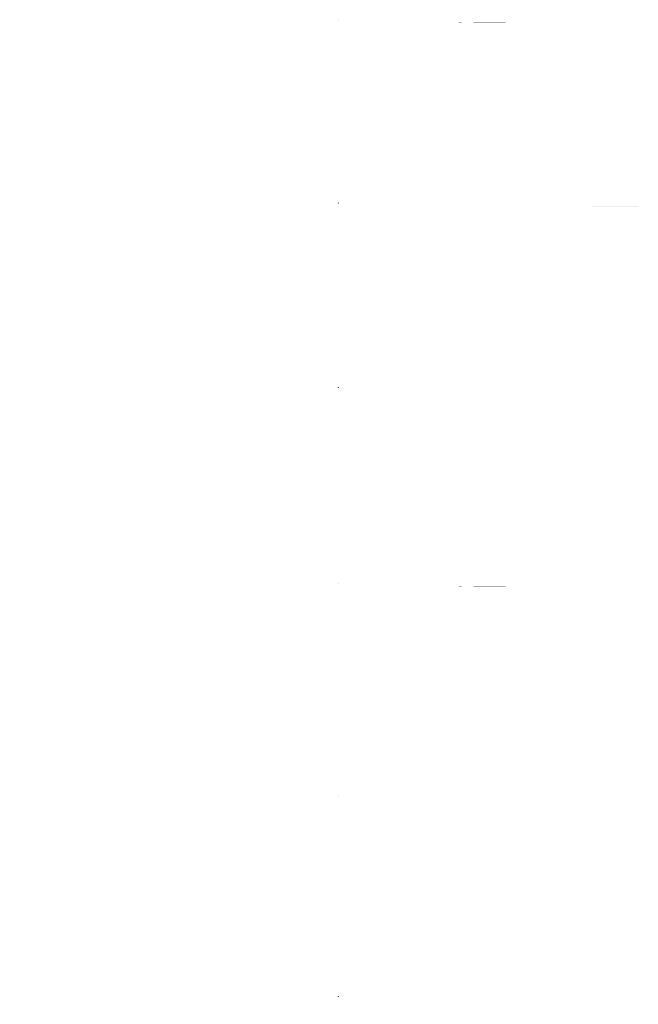
# Model space of a CAD drawing. Units: millimetres. Extents: x -3 to 14429, y -2896 to 10238.
# Drawn here: x 7191 to 8703, y -2875 to -469 of the extents above; entities that cross this region are included whole.
import ezdxf

# ---------------------------------------------------------------- set-up
doc = ezdxf.new("R2010")
doc.units = ezdxf.units.MM
doc.layers.add('MEGARON_PAFTA', color=7, linetype='CONTINUOUS')
doc.layers.add('VELUX_ROOFWINDOW', color=2, linetype='CONTINUOUS')

msp = doc.modelspace()

# ---------------------------------------------------------------- hatches: boundary and pattern name
at = {"layer": 'MEGARON_PAFTA', "true_color": 0x000000, "transparency": 33554610}
h = msp.add_hatch(color=18, dxfattribs=at)
h.dxf.hatch_style = 1
h.paths.add_polyline_path([(8271.359, -475.978), (8271.359, -475.878), (8264.945, -475.878), (8264.945, -475.978)])
h = msp.add_hatch(color=18, dxfattribs=at)
h.dxf.hatch_style = 1
h.paths.add_polyline_path([(8264.945, -478.178), (8264.945, -478.278), (8271.359, -478.278), (8271.359, -478.178)])
h = msp.add_hatch(color=18, dxfattribs=at)
h.dxf.hatch_style = 1
h.paths.add_polyline_path([(8309.759, -475.878), (8300.159, -475.878), (8300.159, -475.978), (8309.759, -475.978)])
h.paths.add_polyline_path([(8309.759, -478.178), (8300.159, -478.178), (8300.159, -478.278), (8309.759, -478.278)])
h = msp.add_hatch(color=18, dxfattribs=at)
h.dxf.hatch_style = 1
h.paths.add_polyline_path([(8319.359, -475.878), (8309.759, -475.878), (8309.759, -475.978), (8319.359, -475.978)])
h.paths.add_polyline_path([(8319.359, -478.178), (8309.759, -478.178), (8309.759, -478.278), (8319.359, -478.278)])
h = msp.add_hatch(color=18, dxfattribs=at)
h.dxf.hatch_style = 1
h.paths.add_polyline_path([(8328.959, -475.878), (8328.809, -475.878), (8319.359, -475.878), (8319.359, -475.978), (8328.959, -475.978)])
h.paths.add_polyline_path([(8328.959, -478.178), (8319.359, -478.178), (8319.359, -478.278), (8328.959, -478.278)])
h = msp.add_hatch(color=18, dxfattribs=at)
h.dxf.hatch_style = 1
h.paths.add_polyline_path([(8338.559, -478.178), (8328.959, -478.178), (8328.959, -478.278), (8338.559, -478.278)])
h.paths.add_polyline_path([(8338.559, -475.878), (8328.959, -475.878), (8328.959, -475.978), (8338.559, -475.978)])
h = msp.add_hatch(color=18, dxfattribs=at)
h.dxf.hatch_style = 1
h.paths.add_polyline_path([(8348.159, -475.878), (8347.809, -475.878), (8338.559, -475.878), (8338.559, -475.978), (8348.159, -475.978)])
h.paths.add_polyline_path([(8348.159, -478.178), (8338.559, -478.178), (8338.559, -478.278), (8348.159, -478.278)])
h = msp.add_hatch(color=18, dxfattribs=at)
h.dxf.hatch_style = 1
h.paths.add_polyline_path([(8357.759, -478.178), (8348.159, -478.178), (8348.159, -478.278), (8357.759, -478.278)])
h.paths.add_polyline_path([(8357.759, -475.878), (8348.159, -475.878), (8348.159, -475.978), (8357.759, -475.978)])
h = msp.add_hatch(color=18, dxfattribs=at)
h.dxf.hatch_style = 1
h.paths.add_polyline_path([(8367.359, -475.878), (8357.759, -475.878), (8357.759, -475.978), (8367.359, -475.978)])
h.paths.add_polyline_path([(8367.359, -478.178), (8357.759, -478.178), (8357.759, -478.278), (8367.359, -478.278)])
h = msp.add_hatch(color=18, dxfattribs=at)
h.dxf.hatch_style = 1
h.paths.add_polyline_path([(8376.959, -475.878), (8376.809, -475.878), (8367.359, -475.878), (8367.359, -475.978), (8376.959, -475.978)])
h.paths.add_polyline_path([(8376.959, -478.178), (8367.359, -478.178), (8367.359, -478.278), (8376.959, -478.278)])
h = msp.add_hatch(color=18, dxfattribs=at)
h.dxf.hatch_style = 1
h.paths.add_polyline_path([(8379.08, -475.878), (8378.809, -475.878), (8376.959, -475.878), (8376.959, -475.978), (8379.08, -475.978)])
h.paths.add_polyline_path([(8379.08, -478.178), (8376.959, -478.178), (8376.959, -478.278), (8379.08, -478.278)])
h = msp.add_hatch(color=18, dxfattribs=at)
h.dxf.hatch_style = 1
h.paths.add_polyline_path([(8703.438, -476.878), (8589.303, -476.878), (8589.303, -476.978), (8703.438, -476.978)])
h = msp.add_hatch(color=18, dxfattribs=at)
h.dxf.hatch_style = 1
h.paths.add_polyline_path([(8271.359, -923.722), (8271.359, -923.622), (8264.945, -923.622), (8264.945, -923.722)])
h = msp.add_hatch(color=18, dxfattribs=at)
h.dxf.hatch_style = 1
h.paths.add_polyline_path([(8264.945, -925.922), (8264.945, -926.022), (8271.359, -926.022), (8271.359, -925.922)])
h = msp.add_hatch(color=18, dxfattribs=at)
h.dxf.hatch_style = 1
h.paths.add_polyline_path([(8309.759, -923.622), (8300.159, -923.622), (8300.159, -923.722), (8309.759, -923.722)])
h.paths.add_polyline_path([(8309.759, -925.922), (8300.159, -925.922), (8300.159, -926.022), (8309.759, -926.022)])
h = msp.add_hatch(color=18, dxfattribs=at)
h.dxf.hatch_style = 1
h.paths.add_polyline_path([(8319.359, -923.622), (8309.759, -923.622), (8309.759, -923.722), (8319.359, -923.722)])
h.paths.add_polyline_path([(8319.359, -925.922), (8309.759, -925.922), (8309.759, -926.022), (8319.359, -926.022)])
h = msp.add_hatch(color=18, dxfattribs=at)
h.dxf.hatch_style = 1
h.paths.add_polyline_path([(8328.959, -923.622), (8328.809, -923.622), (8319.359, -923.622), (8319.359, -923.722), (8328.959, -923.722)])
h.paths.add_polyline_path([(8328.959, -925.922), (8319.359, -925.922), (8319.359, -926.022), (8328.959, -926.022)])
h = msp.add_hatch(color=18, dxfattribs=at)
h.dxf.hatch_style = 1
h.paths.add_polyline_path([(8338.559, -925.922), (8328.959, -925.922), (8328.959, -926.022), (8338.559, -926.022)])
h.paths.add_polyline_path([(8338.559, -923.622), (8328.959, -923.622), (8328.959, -923.722), (8338.559, -923.722)])
h = msp.add_hatch(color=18, dxfattribs=at)
h.dxf.hatch_style = 1
h.paths.add_polyline_path([(8348.159, -923.622), (8347.809, -923.622), (8338.559, -923.622), (8338.559, -923.722), (8348.159, -923.722)])
h.paths.add_polyline_path([(8348.159, -925.922), (8338.559, -925.922), (8338.559, -926.022), (8348.159, -926.022)])
h = msp.add_hatch(color=18, dxfattribs=at)
h.dxf.hatch_style = 1
h.paths.add_polyline_path([(8357.759, -925.922), (8348.159, -925.922), (8348.159, -926.022), (8357.759, -926.022)])
h.paths.add_polyline_path([(8357.759, -923.622), (8348.159, -923.622), (8348.159, -923.722), (8357.759, -923.722)])
h = msp.add_hatch(color=18, dxfattribs=at)
h.dxf.hatch_style = 1
h.paths.add_polyline_path([(8367.359, -923.622), (8357.759, -923.622), (8357.759, -923.722), (8367.359, -923.722)])
h.paths.add_polyline_path([(8367.359, -925.922), (8357.759, -925.922), (8357.759, -926.022), (8367.359, -926.022)])
h = msp.add_hatch(color=18, dxfattribs=at)
h.dxf.hatch_style = 1
h.paths.add_polyline_path([(8376.959, -923.622), (8376.809, -923.622), (8367.359, -923.622), (8367.359, -923.722), (8376.959, -923.722)])
h.paths.add_polyline_path([(8376.959, -925.922), (8367.359, -925.922), (8367.359, -926.022), (8376.959, -926.022)])
h = msp.add_hatch(color=18, dxfattribs=at)
h.dxf.hatch_style = 1
h.paths.add_polyline_path([(8379.08, -923.622), (8378.809, -923.622), (8376.959, -923.622), (8376.959, -923.722), (8379.08, -923.722)])
h.paths.add_polyline_path([(8379.08, -925.922), (8376.959, -925.922), (8376.959, -926.022), (8379.08, -926.022)])
h = msp.add_hatch(color=18, dxfattribs=at)
h.dxf.hatch_style = 1
h.paths.add_polyline_path([(8703.438, -924.622), (8589.303, -924.622), (8589.303, -924.722), (8703.438, -924.722)])
h = msp.add_hatch(color=18, dxfattribs=at)
h.dxf.hatch_style = 1
h.paths.add_polyline_path([(8271.359, -1374.771), (8271.359, -1374.671), (8264.945, -1374.671), (8264.945, -1374.771)])
h = msp.add_hatch(color=18, dxfattribs=at)
h.dxf.hatch_style = 1
h.paths.add_polyline_path([(8264.945, -1376.971), (8264.945, -1377.071), (8271.359, -1377.071), (8271.359, -1376.971)])
h = msp.add_hatch(color=18, dxfattribs=at)
h.dxf.hatch_style = 1
h.paths.add_polyline_path([(8309.759, -1374.671), (8300.159, -1374.671), (8300.159, -1374.771), (8309.759, -1374.771)])
h.paths.add_polyline_path([(8309.759, -1376.971), (8300.159, -1376.971), (8300.159, -1377.071), (8309.759, -1377.071)])
h = msp.add_hatch(color=18, dxfattribs=at)
h.dxf.hatch_style = 1
h.paths.add_polyline_path([(8319.359, -1374.671), (8309.759, -1374.671), (8309.759, -1374.771), (8319.359, -1374.771)])
h.paths.add_polyline_path([(8319.359, -1376.971), (8309.759, -1376.971), (8309.759, -1377.071), (8319.359, -1377.071)])
h = msp.add_hatch(color=18, dxfattribs=at)
h.dxf.hatch_style = 1
h.paths.add_polyline_path([(8328.959, -1374.671), (8328.809, -1374.671), (8319.359, -1374.671), (8319.359, -1374.771), (8328.959, -1374.771)])
h.paths.add_polyline_path([(8328.959, -1376.971), (8319.359, -1376.971), (8319.359, -1377.071), (8328.959, -1377.071)])
h = msp.add_hatch(color=18, dxfattribs=at)
h.dxf.hatch_style = 1
h.paths.add_polyline_path([(8338.559, -1376.971), (8328.959, -1376.971), (8328.959, -1377.071), (8338.559, -1377.071)])
h.paths.add_polyline_path([(8338.559, -1374.671), (8328.959, -1374.671), (8328.959, -1374.771), (8338.559, -1374.771)])
h = msp.add_hatch(color=18, dxfattribs=at)
h.dxf.hatch_style = 1
h.paths.add_polyline_path([(8348.159, -1374.671), (8347.809, -1374.671), (8338.559, -1374.671), (8338.559, -1374.771), (8348.159, -1374.771)])
h.paths.add_polyline_path([(8348.159, -1376.971), (8338.559, -1376.971), (8338.559, -1377.071), (8348.159, -1377.071)])
h = msp.add_hatch(color=18, dxfattribs=at)
h.dxf.hatch_style = 1
h.paths.add_polyline_path([(8357.759, -1376.971), (8348.159, -1376.971), (8348.159, -1377.071), (8357.759, -1377.071)])
h.paths.add_polyline_path([(8357.759, -1374.671), (8348.159, -1374.671), (8348.159, -1374.771), (8357.759, -1374.771)])
h = msp.add_hatch(color=18, dxfattribs=at)
h.dxf.hatch_style = 1
h.paths.add_polyline_path([(8367.359, -1374.671), (8357.759, -1374.671), (8357.759, -1374.771), (8367.359, -1374.771)])
h.paths.add_polyline_path([(8367.359, -1376.971), (8357.759, -1376.971), (8357.759, -1377.071), (8367.359, -1377.071)])
h = msp.add_hatch(color=18, dxfattribs=at)
h.dxf.hatch_style = 1
h.paths.add_polyline_path([(8376.959, -1374.671), (8376.809, -1374.671), (8367.359, -1374.671), (8367.359, -1374.771), (8376.959, -1374.771)])
h.paths.add_polyline_path([(8376.959, -1376.971), (8367.359, -1376.971), (8367.359, -1377.071), (8376.959, -1377.071)])
h = msp.add_hatch(color=18, dxfattribs=at)
h.dxf.hatch_style = 1
h.paths.add_polyline_path([(8379.08, -1374.671), (8378.809, -1374.671), (8376.959, -1374.671), (8376.959, -1374.771), (8379.08, -1374.771)])
h.paths.add_polyline_path([(8379.08, -1376.971), (8376.959, -1376.971), (8376.959, -1377.071), (8379.08, -1377.071)])
h = msp.add_hatch(color=18, dxfattribs=at)
h.dxf.hatch_style = 1
h.paths.add_polyline_path([(8703.438, -1375.671), (8589.303, -1375.671), (8589.303, -1375.771), (8703.438, -1375.771)])
h = msp.add_hatch(color=18, dxfattribs=at)
h.dxf.hatch_style = 1
h.paths.add_polyline_path([(8271.359, -1852.457), (8271.359, -1852.357), (8264.945, -1852.357), (8264.945, -1852.457)])
h = msp.add_hatch(color=18, dxfattribs=at)
h.dxf.hatch_style = 1
h.paths.add_polyline_path([(8264.945, -1854.657), (8264.945, -1854.757), (8271.359, -1854.757), (8271.359, -1854.657)])
h = msp.add_hatch(color=18, dxfattribs=at)
h.dxf.hatch_style = 1
h.paths.add_polyline_path([(8309.759, -1852.357), (8300.159, -1852.357), (8300.159, -1852.457), (8309.759, -1852.457)])
h.paths.add_polyline_path([(8309.759, -1854.657), (8300.159, -1854.657), (8300.159, -1854.757), (8309.759, -1854.757)])
h = msp.add_hatch(color=18, dxfattribs=at)
h.dxf.hatch_style = 1
h.paths.add_polyline_path([(8319.359, -1852.357), (8309.759, -1852.357), (8309.759, -1852.457), (8319.359, -1852.457)])
h.paths.add_polyline_path([(8319.359, -1854.657), (8309.759, -1854.657), (8309.759, -1854.757), (8319.359, -1854.757)])
h = msp.add_hatch(color=18, dxfattribs=at)
h.dxf.hatch_style = 1
h.paths.add_polyline_path([(8328.959, -1852.357), (8328.809, -1852.357), (8319.359, -1852.357), (8319.359, -1852.457), (8328.959, -1852.457)])
h.paths.add_polyline_path([(8328.959, -1854.657), (8319.359, -1854.657), (8319.359, -1854.757), (8328.959, -1854.757)])
h = msp.add_hatch(color=18, dxfattribs=at)
h.dxf.hatch_style = 1
h.paths.add_polyline_path([(8338.559, -1854.657), (8328.959, -1854.657), (8328.959, -1854.757), (8338.559, -1854.757)])
h.paths.add_polyline_path([(8338.559, -1852.357), (8328.959, -1852.357), (8328.959, -1852.457), (8338.559, -1852.457)])
h = msp.add_hatch(color=18, dxfattribs=at)
h.dxf.hatch_style = 1
h.paths.add_polyline_path([(8348.159, -1852.357), (8347.809, -1852.357), (8338.559, -1852.357), (8338.559, -1852.457), (8348.159, -1852.457)])
h.paths.add_polyline_path([(8348.159, -1854.657), (8338.559, -1854.657), (8338.559, -1854.757), (8348.159, -1854.757)])
h = msp.add_hatch(color=18, dxfattribs=at)
h.dxf.hatch_style = 1
h.paths.add_polyline_path([(8357.759, -1854.657), (8348.159, -1854.657), (8348.159, -1854.757), (8357.759, -1854.757)])
h.paths.add_polyline_path([(8357.759, -1852.357), (8348.159, -1852.357), (8348.159, -1852.457), (8357.759, -1852.457)])
h = msp.add_hatch(color=18, dxfattribs=at)
h.dxf.hatch_style = 1
h.paths.add_polyline_path([(8367.359, -1852.357), (8357.759, -1852.357), (8357.759, -1852.457), (8367.359, -1852.457)])
h.paths.add_polyline_path([(8367.359, -1854.657), (8357.759, -1854.657), (8357.759, -1854.757), (8367.359, -1854.757)])
h = msp.add_hatch(color=18, dxfattribs=at)
h.dxf.hatch_style = 1
h.paths.add_polyline_path([(8376.959, -1852.357), (8376.809, -1852.357), (8367.359, -1852.357), (8367.359, -1852.457), (8376.959, -1852.457)])
h.paths.add_polyline_path([(8376.959, -1854.657), (8367.359, -1854.657), (8367.359, -1854.757), (8376.959, -1854.757)])
h = msp.add_hatch(color=18, dxfattribs=at)
h.dxf.hatch_style = 1
h.paths.add_polyline_path([(8379.08, -1852.357), (8378.809, -1852.357), (8376.959, -1852.357), (8376.959, -1852.457), (8379.08, -1852.457)])
h.paths.add_polyline_path([(8379.08, -1854.657), (8376.959, -1854.657), (8376.959, -1854.757), (8379.08, -1854.757)])
h = msp.add_hatch(color=18, dxfattribs=at)
h.dxf.hatch_style = 1
h.paths.add_polyline_path([(8703.438, -1853.357), (8589.303, -1853.357), (8589.303, -1853.457), (8703.438, -1853.457)])
h = msp.add_hatch(color=18, dxfattribs=at)
h.dxf.hatch_style = 1
h.paths.add_polyline_path([(8271.359, -2373.438), (8271.359, -2373.338), (8264.945, -2373.338), (8264.945, -2373.438)])
h = msp.add_hatch(color=18, dxfattribs=at)
h.dxf.hatch_style = 1
h.paths.add_polyline_path([(8271.359, -2373.438), (8271.359, -2373.338), (8264.945, -2373.338), (8264.945, -2373.438)])
h = msp.add_hatch(color=18, dxfattribs=at)
h.dxf.hatch_style = 1
h.paths.add_polyline_path([(8264.945, -2375.638), (8264.945, -2375.738), (8271.359, -2375.738), (8271.359, -2375.638)])
h = msp.add_hatch(color=18, dxfattribs=at)
h.dxf.hatch_style = 1
h.paths.add_polyline_path([(8309.759, -2373.338), (8300.159, -2373.338), (8300.159, -2373.438), (8309.759, -2373.438)])
h.paths.add_polyline_path([(8309.759, -2375.638), (8300.159, -2375.638), (8300.159, -2375.738), (8309.759, -2375.738)])
h = msp.add_hatch(color=18, dxfattribs=at)
h.dxf.hatch_style = 1
h.paths.add_polyline_path([(8319.359, -2373.338), (8309.759, -2373.338), (8309.759, -2373.438), (8319.359, -2373.438)])
h.paths.add_polyline_path([(8319.359, -2375.638), (8309.759, -2375.638), (8309.759, -2375.738), (8319.359, -2375.738)])
h = msp.add_hatch(color=18, dxfattribs=at)
h.dxf.hatch_style = 1
h.paths.add_polyline_path([(8328.959, -2373.338), (8328.809, -2373.338), (8319.359, -2373.338), (8319.359, -2373.438), (8328.959, -2373.438)])
h.paths.add_polyline_path([(8328.959, -2375.638), (8319.359, -2375.638), (8319.359, -2375.738), (8328.959, -2375.738)])
h = msp.add_hatch(color=18, dxfattribs=at)
h.dxf.hatch_style = 1
h.paths.add_polyline_path([(8338.559, -2375.638), (8328.959, -2375.638), (8328.959, -2375.738), (8338.559, -2375.738)])
h.paths.add_polyline_path([(8338.559, -2373.338), (8328.959, -2373.338), (8328.959, -2373.438), (8338.559, -2373.438)])
h = msp.add_hatch(color=18, dxfattribs=at)
h.dxf.hatch_style = 1
h.paths.add_polyline_path([(8348.159, -2373.338), (8347.809, -2373.338), (8338.559, -2373.338), (8338.559, -2373.438), (8348.159, -2373.438)])
h.paths.add_polyline_path([(8348.159, -2375.638), (8338.559, -2375.638), (8338.559, -2375.738), (8348.159, -2375.738)])
h = msp.add_hatch(color=18, dxfattribs=at)
h.dxf.hatch_style = 1
h.paths.add_polyline_path([(8357.759, -2375.638), (8348.159, -2375.638), (8348.159, -2375.738), (8357.759, -2375.738)])
h.paths.add_polyline_path([(8357.759, -2373.338), (8348.159, -2373.338), (8348.159, -2373.438), (8357.759, -2373.438)])
h = msp.add_hatch(color=18, dxfattribs=at)
h.dxf.hatch_style = 1
h.paths.add_polyline_path([(8367.359, -2373.338), (8357.759, -2373.338), (8357.759, -2373.438), (8367.359, -2373.438)])
h.paths.add_polyline_path([(8367.359, -2375.638), (8357.759, -2375.638), (8357.759, -2375.738), (8367.359, -2375.738)])
h = msp.add_hatch(color=18, dxfattribs=at)
h.dxf.hatch_style = 1
h.paths.add_polyline_path([(8376.959, -2373.338), (8376.809, -2373.338), (8367.359, -2373.338), (8367.359, -2373.438), (8376.959, -2373.438)])
h.paths.add_polyline_path([(8376.959, -2375.638), (8367.359, -2375.638), (8367.359, -2375.738), (8376.959, -2375.738)])
h = msp.add_hatch(color=18, dxfattribs=at)
h.dxf.hatch_style = 1
h.paths.add_polyline_path([(8379.08, -2373.338), (8378.809, -2373.338), (8376.959, -2373.338), (8376.959, -2373.438), (8379.08, -2373.438)])
h.paths.add_polyline_path([(8379.08, -2375.638), (8376.959, -2375.638), (8376.959, -2375.738), (8379.08, -2375.738)])
h = msp.add_hatch(color=18, dxfattribs=at)
h.dxf.hatch_style = 1
h.paths.add_polyline_path([(8703.438, -2374.338), (8589.303, -2374.338), (8589.303, -2374.438), (8703.438, -2374.438)])
at = {"layer": 'MEGARON_PAFTA'}
h = msp.add_hatch(dxfattribs=at)
h.set_pattern_fill('ANSI33', color=252, style=0)
h.set_pattern_definition([(45, (-179.6, -129.2827), (-4.490128, 4.490128), []), (45, (-175.11, -129.2827), (-4.490128, 4.490128), [3.175, -1.5875])])
h.paths.add_polyline_path([(7191.124, -2874.638), (7191.124, -2718.133)])
at = {"layer": 'MEGARON_PAFTA', "true_color": 0x000000, "transparency": 33554610}
h = msp.add_hatch(color=18, dxfattribs=at)
h.dxf.hatch_style = 1
h.paths.add_polyline_path([(8271.359, -2862.631), (8271.359, -2862.531), (8264.945, -2862.531), (8264.945, -2862.631)])
h = msp.add_hatch(color=18, dxfattribs=at)
h.dxf.hatch_style = 1
h.paths.add_polyline_path([(8271.359, -2862.631), (8271.359, -2862.531), (8264.945, -2862.531), (8264.945, -2862.631)])
h = msp.add_hatch(color=18, dxfattribs=at)
h.dxf.hatch_style = 1
h.paths.add_polyline_path([(8309.759, -2862.531), (8300.159, -2862.531), (8300.159, -2862.631), (8309.759, -2862.631)])
h.paths.add_polyline_path([(8309.759, -2864.831), (8300.159, -2864.831), (8300.159, -2864.931), (8309.759, -2864.931)])
h = msp.add_hatch(color=18, dxfattribs=at)
h.dxf.hatch_style = 1
h.paths.add_polyline_path([(8319.359, -2862.531), (8309.759, -2862.531), (8309.759, -2862.631), (8319.359, -2862.631)])
h.paths.add_polyline_path([(8319.359, -2864.831), (8309.759, -2864.831), (8309.759, -2864.931), (8319.359, -2864.931)])
h = msp.add_hatch(color=18, dxfattribs=at)
h.dxf.hatch_style = 1
h.paths.add_polyline_path([(8328.959, -2862.531), (8328.809, -2862.531), (8319.359, -2862.531), (8319.359, -2862.631), (8328.959, -2862.631)])
h.paths.add_polyline_path([(8328.959, -2864.831), (8319.359, -2864.831), (8319.359, -2864.931), (8328.959, -2864.931)])
h = msp.add_hatch(color=18, dxfattribs=at)
h.dxf.hatch_style = 1
h.paths.add_polyline_path([(8338.559, -2864.831), (8328.959, -2864.831), (8328.959, -2864.931), (8338.559, -2864.931)])
h.paths.add_polyline_path([(8338.559, -2862.531), (8328.959, -2862.531), (8328.959, -2862.631), (8338.559, -2862.631)])
h = msp.add_hatch(color=18, dxfattribs=at)
h.dxf.hatch_style = 1
h.paths.add_polyline_path([(8348.159, -2862.531), (8347.809, -2862.531), (8338.559, -2862.531), (8338.559, -2862.631), (8348.159, -2862.631)])
h.paths.add_polyline_path([(8348.159, -2864.831), (8338.559, -2864.831), (8338.559, -2864.931), (8348.159, -2864.931)])
h = msp.add_hatch(color=18, dxfattribs=at)
h.dxf.hatch_style = 1
h.paths.add_polyline_path([(8357.759, -2864.831), (8348.159, -2864.831), (8348.159, -2864.931), (8357.759, -2864.931)])
h.paths.add_polyline_path([(8357.759, -2862.531), (8348.159, -2862.531), (8348.159, -2862.631), (8357.759, -2862.631)])
h = msp.add_hatch(color=18, dxfattribs=at)
h.dxf.hatch_style = 1
h.paths.add_polyline_path([(8367.359, -2862.531), (8357.759, -2862.531), (8357.759, -2862.631), (8367.359, -2862.631)])
h.paths.add_polyline_path([(8367.359, -2864.831), (8357.759, -2864.831), (8357.759, -2864.931), (8367.359, -2864.931)])
h = msp.add_hatch(color=18, dxfattribs=at)
h.dxf.hatch_style = 1
h.paths.add_polyline_path([(8376.959, -2862.531), (8376.809, -2862.531), (8367.359, -2862.531), (8367.359, -2862.631), (8376.959, -2862.631)])
h.paths.add_polyline_path([(8376.959, -2864.831), (8367.359, -2864.831), (8367.359, -2864.931), (8376.959, -2864.931)])
h = msp.add_hatch(color=18, dxfattribs=at)
h.dxf.hatch_style = 1
h.paths.add_polyline_path([(8379.08, -2862.531), (8378.809, -2862.531), (8376.959, -2862.531), (8376.959, -2862.631), (8379.08, -2862.631)])
h.paths.add_polyline_path([(8379.08, -2864.831), (8376.959, -2864.831), (8376.959, -2864.931), (8379.08, -2864.931)])
h = msp.add_hatch(color=18, dxfattribs=at)
h.dxf.hatch_style = 1
h.paths.add_polyline_path([(8264.945, -2864.831), (8264.945, -2864.931), (8271.359, -2864.931), (8271.359, -2864.831)])
h = msp.add_hatch(color=18, dxfattribs=at)
h.dxf.hatch_style = 1
h.paths.add_polyline_path([(8703.438, -2863.531), (8589.303, -2863.531), (8589.303, -2863.631), (8703.438, -2863.631)])
at = {"layer": 'VELUX_ROOFWINDOW', "linetype": 'Continuous'}
h = msp.add_hatch(dxfattribs=at)
h.set_pattern_fill('ANSI31', color=1, scale=0.1, angle=-71.742075, style=0)
h.set_pattern_definition([(-26.742075, (7915.488927, -526.346433), (0.0056246866, 0.0111630149), [])])
h.paths.add_polyline_path([(7969.447, -469.215), (7969.645, -469.517), (7969.92, -469.426, -0.41421356), (7970.046, -469.49), (7969.906, -469.064)])
h = msp.add_hatch(dxfattribs=at)
h.set_pattern_fill('ANSI31', color=1, scale=0.1, angle=-71.742075, style=0)
h.set_pattern_definition([(-26.742075, (7915.488927, -974.09039), (0.0056246866, 0.0111630149), [])])
h.paths.add_polyline_path([(7969.447, -916.959), (7969.645, -917.261), (7969.92, -917.17, -0.41421356), (7970.046, -917.234), (7969.906, -916.808)])
h = msp.add_hatch(dxfattribs=at)
h.set_pattern_fill('ANSI31', color=1, scale=0.1, angle=-71.742075, style=0)
h.set_pattern_definition([(-26.742075, (7915.488927, -1425.139628), (0.0056246866, 0.0111630149), [])])
h.paths.add_polyline_path([(7969.447, -1368.009), (7969.645, -1368.31), (7969.92, -1368.219, -0.41421356), (7970.046, -1368.283), (7969.906, -1367.857)])
h = msp.add_hatch(dxfattribs=at)
h.set_pattern_fill('ANSI31', color=1, scale=0.1, angle=-71.742075, style=0)
h.set_pattern_definition([(-26.742075, (7915.488927, -1902.825774), (0.0056246866, 0.0111630149), [])])
h.paths.add_polyline_path([(7969.447, -1845.695), (7969.645, -1845.996), (7969.92, -1845.905, -0.41421356), (7970.046, -1845.969), (7969.906, -1845.543)])
h = msp.add_hatch(dxfattribs=at)
h.set_pattern_fill('ANSI31', color=1, scale=0.1, angle=-71.742075, style=0)
h.set_pattern_definition([(-26.742075, (7915.488927, -2423.806588), (0.0056246866, 0.0111630149), [])])
h.paths.add_polyline_path([(7969.447, -2366.675), (7969.645, -2366.977), (7969.92, -2366.886, -0.41421356), (7970.046, -2366.95), (7969.906, -2366.524)])
h = msp.add_hatch(dxfattribs=at)
h.set_pattern_fill('ANSI31', color=1, scale=0.1, angle=-71.742075, style=0)
h.set_pattern_definition([(-26.742075, (7915.488927, -2912.999601), (0.0056246866, 0.0111630149), [])])
h.paths.add_polyline_path([(7969.447, -2855.869), (7969.645, -2856.17), (7969.92, -2856.079, -0.41421356), (7970.046, -2856.143), (7969.906, -2855.717)])

doc.saveas('drawing.dxf')
